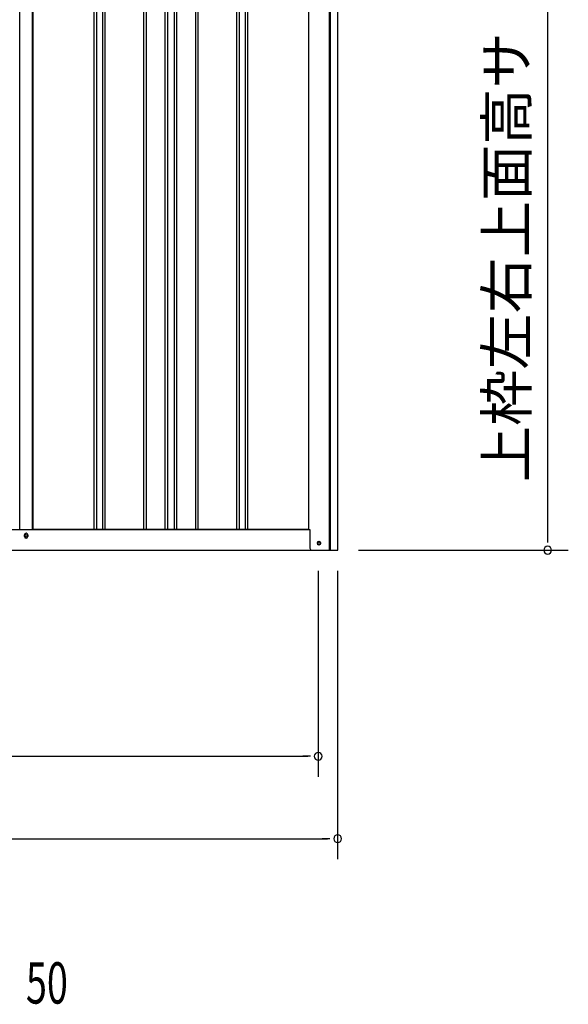
# Model space of a CAD drawing. Extents: x 543 to 20719, y 184 to 14052.
# Drawn here: x 7561 to 8892, y 9944 to 12333 of the extents above; entities that cross this region are included whole.
import ezdxf
from ezdxf.enums import TextEntityAlignment as Align

# ---------------------------------------------------------------- set-up
doc = ezdxf.new("R2010")
doc.units = 0
doc.header["$LTSCALE"] = 50
doc.header["$MEASUREMENT"] = 0
for name, color, linetype in [('M1', 4, 'CONTINUOUS'), ('SUNPOU', 4, 'CONTINUOUS'), ('下枠側', 1, 'CONTINUOUS'), ('壁パネル', 2, 'CONTINUOUS'), ('柱後', 3, 'CONTINUOUS'), ('間柱', 3, 'CONTINUOUS')]:
    doc.layers.add(name, color=color, linetype=linetype)
doc.styles.add('00', font='ROMANS', dxfattribs={"width": 0.666667, "bigfont": 'BIGFONT'})
doc.styles.add('01', font='ROMANS', dxfattribs={"height": 3, "bigfont": 'BIGFONT'})

msp = doc.modelspace()

# ---------------------------------------------------------------- linework, layer by layer
at = {"layer": 'SUNPOU'}
for p, q in [((8842.3, 11070.5), (8842.3, 13085.7)), ((8842.3, 11064.2), (8842.3, 11083)), ((8383.4, 11045.5), (8892.3, 11045.5)), ((8285.2, 10995.5), (8285.2, 10495.5)), ((8332.4, 10995.5), (8332.4, 10295.5)), ((5571.7, 10545.5), (8260.2, 10545.5)), ((8266.5, 10545.5), (8247.7, 10545.5)), ((5443.4, 10345.5), (8307.4, 10345.5)), ((8313.7, 10345.5), (8294.9, 10345.5))]:
    msp.add_line(p, q, dxfattribs=at)
for centre, start, end in [((8842.3, 11045.5), 90, 270), ((8842.3, 11045.5), 270, 90), ((8285.2, 10545.5), 0, 180), ((8285.2, 10545.5), 180, 0), ((8332.4, 10345.5), 0, 180), ((8332.4, 10345.5), 180, 0)]:
    msp.add_arc(centre, 9.38, start, end, dxfattribs=at)
at = {"layer": '下枠側'}
for p, q in [((5488.4, 11095.5), (8265, 11095.5)), ((7572.2, 11078.5), (7572.2, 11082.5)), ((7580.2, 11082.5), (7580.2, 11078.5)), ((5421.2, 11045.5), (8329.2, 11045.5))]:
    msp.add_line(p, q, dxfattribs=at)
at = {"layer": '下枠側', "color": 4}
msp.add_circle((8287.2, 11062.5), 3.5, dxfattribs=at)
at = {"layer": '下枠側'}
msp.add_circle((8287.2, 11062.5), 3, dxfattribs=at)
for centre, start, end in [((7576.2, 11082.5), 0, 180), ((7576.2, 11078.5), 180, 0)]:
    msp.add_arc(centre, 4, start, end, dxfattribs=at)
at = {"layer": '壁パネル'}
for p, q in [((7592.9, 12952.5), (7592.9, 11095.5)), ((7740.8, 12952.5), (7740.8, 11096.5)), ((7746.8, 12952.5), (7746.8, 11096.5)), ((7761.4, 12952.5), (7761.4, 11096.5)), ((7767.4, 12952.5), (7767.4, 11096.5)), ((7861.5, 12952.5), (7861.5, 11096.5)), ((7867.5, 12952.5), (7867.5, 11096.5)), ((7913.2, 12952.5), (7913.2, 11096.5)), ((7919.2, 12952.5), (7919.2, 11096.5)), ((7935.5, 12952.5), (7935.5, 11096.5)), ((7941.5, 12952.5), (7941.5, 11096.5)), ((7987.2, 12952.5), (7987.2, 11096.5)), ((7993.2, 12952.5), (7993.2, 11096.5)), ((8087.3, 12952.5), (8087.3, 11096.5)), ((8093.3, 12952.5), (8093.3, 11096.5)), ((8107.9, 12952.5), (8107.9, 11096.5)), ((8113.9, 12952.5), (8113.9, 11096.5)), ((8261.9, 12952.5), (8261.9, 11095.5)), ((8261.9, 11095.5), (7592.9, 11095.5))]:
    msp.add_line(p, q, dxfattribs=at)
at = {"layer": '柱後'}
for p, q in [((8262, 12955.5), (8262, 11095.5)), ((8313, 11045.5), (8313, 12971.5)), ((8315, 11045.5), (8315, 12971.5)), ((8333, 11045.5), (8333, 12971.1)), ((8262, 11095.5), (8265, 11095.5)), ((8265, 11095.5), (8265, 11056.5)), ((8286.3, 11066.2), (8287.8, 11066.2)), ((8313, 11045.5), (8313, 11066.5)), ((8315, 11045.5), (8315, 11066.5)), ((8265, 11056.9), (8265, 11050.5)), ((8270, 11045.5), (8333, 11045.5)), ((8287.8, 11058.8), (8286.3, 11058.8))]:
    msp.add_line(p, q, dxfattribs=at)
for centre, radius, start, end in [((8286.3, 11062.5), 3.75, 90, 270), ((8287.8, 11062.5), 3.75, 270, 90), ((8270, 11050.5), 5, 180, 270)]:
    msp.add_arc(centre, radius, start, end, dxfattribs=at)
at = {"layer": '間柱'}
for p, q in [((7560.7, 11095.5), (7560.7, 12952.5)), ((7591.7, 11095.5), (7591.7, 12952.5))]:
    msp.add_line(p, q, dxfattribs=at)
msp.add_circle((7576.2, 11080.5), 3, dxfattribs=at)

# ---------------------------------------------------------------- texts
at = {"layer": 'M1', "style": '00', "width": 0.67}
msp.add_text('50', height=100.2, dxfattribs=at).set_placement((7575.9, 9945.5))
at = {"layer": 'SUNPOU', "style": '01'}
msp.add_text('上枠左右上面高サ', height=100, rotation=90, dxfattribs=at).set_placement((8792.3, 12302.2), align=Align.RIGHT)

doc.saveas('drawing.dxf')
